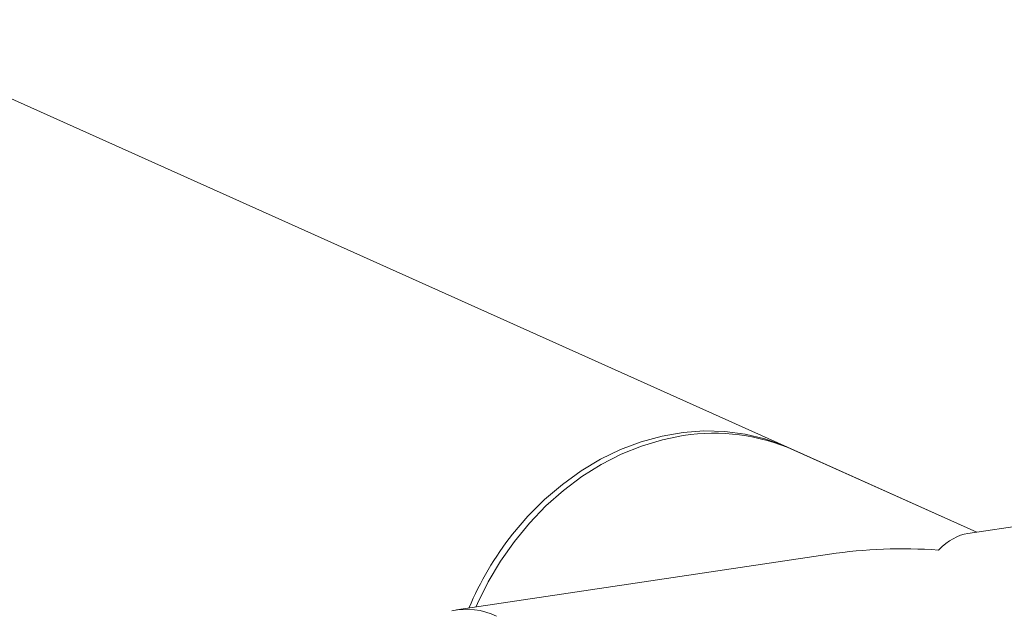
# Model space of a CAD drawing. Extents: x 19.1 to 30.2, y 3.1 to 8.5.
# Drawn here: x 22.4 to 22.5, y 4.6 to 4.7 of the extents above; entities that cross this region are included whole.
import ezdxf

# ---------------------------------------------------------------- set-up
doc = ezdxf.new("R2010")
doc.units = 0
doc.header["$MEASUREMENT"] = 0
doc.layers.get('0').update_dxf_attribs({"linetype": 'CONTINUOUS'})
doc.layers.add('D7', color=7, linetype='CONTINUOUS')

# ---------------------------------------------------------------- blocks, each defined once
blk = doc.blocks.new('A$C0D8A21F6')
at = {"color": 7, "linetype": 'Continuous', "lineweight": 15}
for p, q in [((2.639221299868169, 0.6860887934890849), (2.432728461043162, 0.778657000723876)), ((2.639197330353923, 0.6860851782500541), (2.606109350444896, 0.7009181138550682)), ((2.704961638472128, 0.6959123226764747), (2.637554673055092, 0.685839750702109)), ((2.612567192959148, 0.6821058904078905), (2.545160227542112, 0.6720333184335248))]:
    blk.add_line(p, q, dxfattribs=at)
at = {"color": 7, "linetype": 'Continuous', "lineweight": 15, "flags": 128}
for points in [[(2.586143625507262, 0.7035254493183816), (2.582354665386006, 0.7027694856782967), (2.578596199229352, 0.7016400315974147), (2.574898494280959, 0.7001461616251463), (2.571291250982185, 0.6982999001060834), (2.56780371633252, 0.6961161116821968), (2.564463777005912, 0.6936124289964658), (2.56129841279261, 0.690808941138866), (2.558333129796807, 0.687728298605264), (2.555591733715772, 0.684395236888597), (2.553096216479389, 0.6808366227580942), (2.55086686961053, 0.6770810918871346), (2.5489216040624, 0.6731588839984566), (2.548654073369306, 0.6725553134146116)], [(2.555250665202607, 0.6857008575396035), (2.558050215201249, 0.6889732583659027), (2.561067870731037, 0.6919868760845587), (2.564279259292405, 0.6947173962544602), (2.56765876142066, 0.6971429100633779), (2.571178830523252, 0.6992438759103345), (2.574811466565777, 0.7010032763988141), (2.578527082467346, 0.7024070811289151), (2.582296091147086, 0.7034439148812561), (2.586087885279909, 0.7041054741299044), (2.589872084261714, 0.7043863340639414), (2.593618194127885, 0.7042843402994334), (2.59729606099522, 0.7038002973254018), (2.600875984422373, 0.7029380486617844), (2.604329284212156, 0.7017046247748508), (2.605605382946152, 0.7011391537652658)]]:
    blk.add_lwpolyline(points, dxfattribs=at)
at = {"color": 7, "linetype": 'Continuous', "lineweight": 15}
for centre, radius, start, end in [((2.591698729073599, 0.6683161267214794), 0.0356448533923966, 66.15377293037393, 98.96585783925532), ((2.600624761472048, 0.6499109592064256), 0.05779035762968393, 141.734548715817, 157.1370248392), ((2.546922750126512, 0.6595525234820476), 0.01259425855751992, 64.35438773463653, 102.039421639896)]:
    blk.add_arc(centre, radius, start, end, dxfattribs=at)
for major_axis, ratio, start_param, end_param in [((0.00689119148035356, 0.05015286436150705), 0.3286441200275551, 0.09594652338615672, 0.3960056879553491), ((-0.06636656605371488, 0.009119014843769013), 0.7004323622546026, -1.474849803408313, -1.174790638839332)]:
    blk.add_ellipse((2.632274279785292, 0.6357005600384502), major_axis=major_axis, ratio=ratio, start_param=start_param, end_param=end_param, dxfattribs=at)
blk = doc.blocks.new('A$C6B744BB6')
at = {"color": 7, "linetype": 'Continuous', "lineweight": 15}
for p, q in [((6.260616086153227, 8.621875320497626), (6.054123247328221, 8.714443527732417)), ((6.260592116638982, 8.621871705258595), (6.227504136729955, 8.63670464086361)), ((6.326356424757186, 8.631698849685016), (6.258949459340151, 8.62162627771065)), ((6.233961979244206, 8.617892417416432), (6.166555013827171, 8.607819845442066))]:
    blk.add_line(p, q, dxfattribs=at)
at = {"color": 7, "linetype": 'Continuous', "lineweight": 15, "flags": 128}
for points in [[(6.176645451487666, 8.621487384548143), (6.179445001486307, 8.624759785374444), (6.182462657016096, 8.627773403093098), (6.185674045577464, 8.630503923263), (6.189053547705718, 8.632929437071919), (6.192573616808311, 8.635030402918876), (6.196206252850835, 8.636789803407353), (6.199921868752405, 8.638193608137456), (6.203690877432145, 8.639230441889797), (6.207482671564968, 8.639892001138445), (6.211266870546773, 8.640172861072482), (6.215012980412943, 8.640070867307973), (6.218690847280278, 8.639586824333943), (6.222270770707432, 8.638724575670324), (6.225724070497215, 8.63749115178339), (6.227000169231211, 8.636925680773807)], [(6.207538411792321, 8.639311976326923), (6.203749451671065, 8.638556012686838), (6.199990985514411, 8.637426558605956), (6.196293280566017, 8.635932688633687), (6.192686037267244, 8.634086427114624), (6.189198502617579, 8.631902638690736), (6.185858563290971, 8.629398956005005), (6.182693199077669, 8.626595468147407), (6.179727916081866, 8.623514825613803), (6.176986520000831, 8.620181763897136), (6.174491002764448, 8.616623149766635), (6.172261655895589, 8.612867618895674), (6.170316390347459, 8.608945411006996), (6.170048859654365, 8.60834184042315)]]:
    blk.add_lwpolyline(points, dxfattribs=at)
at = {"color": 7, "linetype": 'Continuous', "lineweight": 15}
for centre, radius, start, end in [((6.213093515358658, 8.60410265373002), 0.0356448533923966, 66.15377293037393, 98.96585783925532), ((6.222019547757107, 8.585697486214965), 0.05779035762968393, 141.734548715817, 157.1370248392), ((6.168317536411571, 8.595339050490587), 0.01259425855751992, 64.35438773463656, 102.039421639896)]:
    blk.add_arc(centre, radius, start, end, dxfattribs=at)
for major_axis, ratio, start_param, end_param in [((0.00689119148035356, 0.05015286436150705), 0.3286441200275551, 0.09594652338615672, 0.3960056879553491), ((-0.06636656605371488, 0.009119014843769013), 0.7004323622546026, -1.474849803408313, -1.174790638839332)]:
    blk.add_ellipse((6.253669066070351, 8.57148708704699), major_axis=major_axis, ratio=ratio, start_param=start_param, end_param=end_param, dxfattribs=at)

msp = doc.modelspace()

# ---------------------------------------------------------------- block references
at = {"layer": 'D7', "color": 7, "linetype": 'Continuous'}
for name, p in [('A$C0D8A21F6', (19.89151512040045, 3.959472423091325)), ('A$C6B744BB6', (16.27012033411539, -3.976314103917215))]:
    msp.add_blockref(name, p, dxfattribs=at)

doc.saveas('drawing.dxf')
